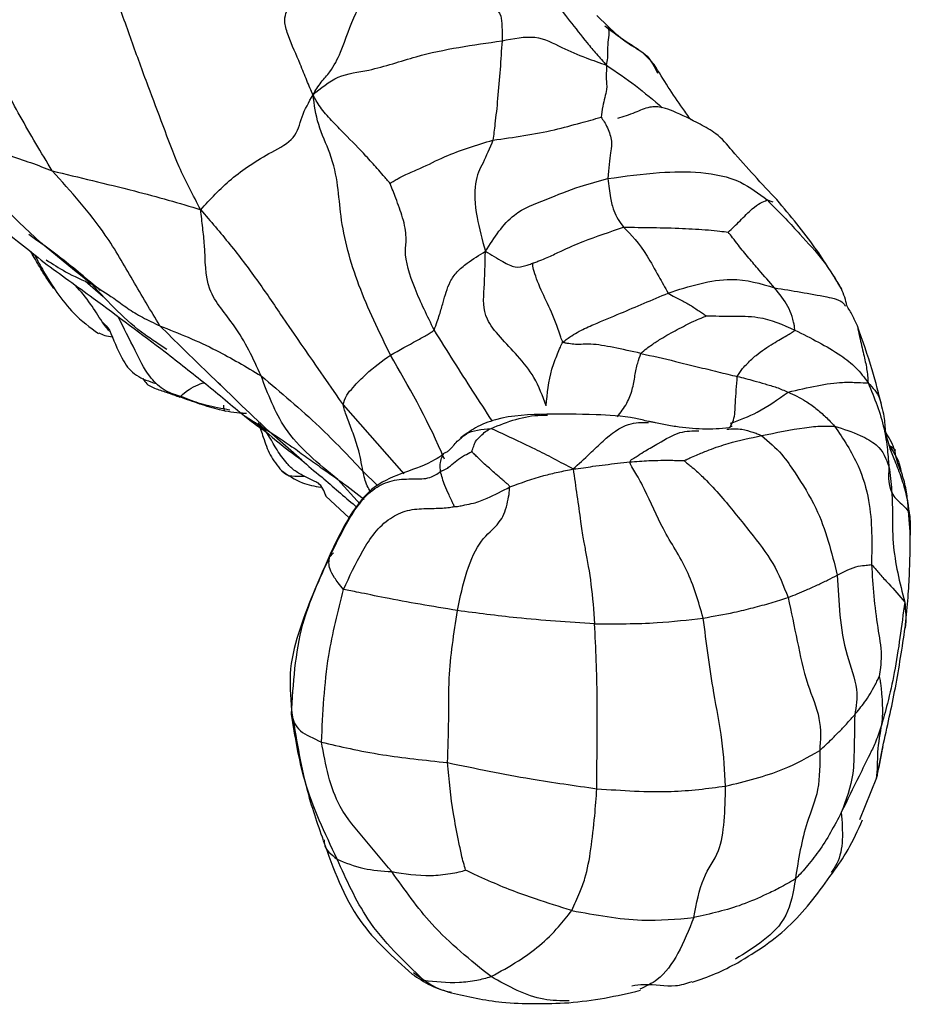
# Model space of a CAD drawing. Units: millimetres. Extents: x 11 to 1473, y 12 to 1049.
# Drawn here: x 1213 to 1229, y 658 to 676 of the extents above; entities that cross this region are included whole.
import ezdxf

# ---------------------------------------------------------------- set-up
doc = ezdxf.new("R2010")
doc.units = ezdxf.units.MM
doc.header["$LTSCALE"] = 5

msp = doc.modelspace()

# ---------------------------------------------------------------- linework, layer by layer
at = {"color": 7, "linetype": 'Continuous', "lineweight": 25}
for p, q in [((1223.464, 675.733), (1223.264, 675.927)), ((1226.325, 672.615), (1226.426, 672.58)), ((1213.086, 671.687), (1213.122, 671.63)), ((1213.133, 671.612), (1213.122, 671.632)), ((1214.391, 670.875), (1214.065, 671.159)), ((1215.531, 669.931), (1215.378, 670.033)), ((1216.504, 669.29), (1216.454, 669.328)), ((1218.702, 668.933), (1219.792, 667.694)), ((1216.939, 668.731), (1217.372, 668.458)), ((1217.962, 667.942), (1217.372, 668.458)), ((1228.444, 668.432), (1228.515, 668.204)), ((1219.059, 667.741), (1219.321, 667.482)), ((1218.195, 667.556), (1218.015, 667.649)), ((1219.008, 667.147), (1218.606, 667.595)), ((1218.39, 667.292), (1218.808, 666.902)), ((1218.459, 666.196), (1218.529, 666.276)), ((1228.286, 662.233), (1227.98, 661.475)), ((1219.966, 658.736), (1220.155, 658.595))]:
    msp.add_line(p, q, dxfattribs=at)
for points, knots in [([(1221.227, 676.828), (1221.259, 676.678), (1221.324, 676.384), (1221.398, 676.03), (1221.563, 676), (1221.56, 675.651), (1221.558, 675.474)], [0, 0, 0, 0, 0.283646, 0.558813, 0.776243, 1, 1, 1, 1]), ([(1222.021, 676.857), (1222.169, 676.642), (1222.412, 676.288), (1222.772, 675.839), (1223.029, 675.505), (1223.257, 675.236), (1223.376, 675.104), (1223.437, 675.036)], [0, 0, 0, 0, 0.338741, 0.558065, 0.777375, 0.887026, 1, 1, 1, 1]), ([(1218.161, 674.504), (1218.208, 674.582), (1218.297, 674.732), (1218.5, 674.943), (1218.715, 675.365), (1218.869, 675.9), (1219.124, 676.301), (1219.323, 676.568), (1219.513, 676.596), (1219.625, 676.545), (1219.682, 676.52)], [0, 0, 0, 0, 0.0854101, 0.1637928, 0.2849534, 0.5048383, 0.6299748, 0.7547168, 0.8770665, 1, 1, 1, 1]), ([(1213.474, 673.138), (1213.277, 673.467), (1212.881, 674.128), (1212.403, 675.051), (1211.944, 675.763), (1211.626, 676.185), (1211.479, 676.377), (1211.426, 676.468), (1211.404, 676.505)], [0, 0, 0, 0, 0.279488, 0.561359, 0.809391, 0.918543, 0.966571, 1, 1, 1, 1]), ([(1216.142, 672.439), (1216.006, 672.698), (1215.736, 673.211), (1215.469, 673.949), (1215.178, 674.708), (1214.902, 675.47), (1214.701, 676.035), (1214.601, 676.315)], [0, 0, 0, 0, 0.190351, 0.376821, 0.563533, 0.783601, 1, 1, 1, 1]), ([(1218.161, 674.504), (1218.125, 674.586), (1218.054, 674.747), (1217.912, 675.111), (1217.741, 675.483), (1217.64, 675.81), (1217.666, 675.968), (1217.718, 676.051), (1217.733, 676.13), (1217.739, 676.172), (1217.729, 676.19), (1217.725, 676.198)], [0, 0, 0, 0, 0.162781, 0.319633, 0.566309, 0.688503, 0.810352, 0.918241, 0.965087, 0.98313, 1, 1, 1, 1]), ([(1224.29, 675.049), (1224.229, 675.119), (1224.106, 675.26), (1223.778, 675.455), (1223.553, 675.626), (1223.403, 675.74)], [0, 0, 0, 0, 0.243845, 0.493898, 1, 1, 1, 1]), ([(1223.437, 675.036), (1223.445, 675.08), (1223.46, 675.159), (1223.459, 675.295), (1223.463, 675.438), (1223.493, 675.623), (1223.474, 675.697), (1223.464, 675.733)], [0, 0, 0, 0, 0.178833, 0.316942, 0.563415, 0.783328, 1, 1, 1, 1]), ([(1223.464, 675.733), (1223.583, 675.622), (1223.794, 675.423), (1224.188, 675.236), (1224.3, 675.004), (1224.353, 674.894)], [0, 0, 0, 0, 0.4042233, 0.718628, 1, 1, 1, 1]), ([(1218.161, 674.504), (1218.303, 674.626), (1218.587, 674.87), (1219.28, 674.946), (1220.226, 675.29), (1221.038, 675.402), (1221.558, 675.474)], [0, 0, 0, 0, 0.157129, 0.314341, 0.561368, 1, 1, 1, 1]), ([(1221.558, 675.474), (1221.536, 675.134), (1221.503, 674.643), (1221.434, 673.997), (1221.407, 673.784), (1221.395, 673.69)], [0, 0, 0, 0, 0.560176, 0.806765, 1, 1, 1, 1]), ([(1221.558, 675.474), (1221.764, 675.517), (1222.171, 675.602), (1222.613, 675.357), (1223.034, 675.178), (1223.313, 675.08), (1223.437, 675.036)], [0, 0, 0, 0, 0.281, 0.556582, 0.803171, 1, 1, 1, 1]), ([(1223.437, 675.036), (1223.435, 674.99), (1223.432, 674.897), (1223.426, 674.757), (1223.457, 674.636), (1223.363, 674.304), (1223.345, 674.163), (1223.338, 674.102)], [0, 0, 0, 0, 0.161405, 0.318009, 0.563948, 0.80974, 1, 1, 1, 1]), ([(1223.437, 675.036), (1223.612, 674.917), (1223.96, 674.681), (1224.28, 674.408), (1224.439, 674.273)], [0, 0, 0, 0, 0.503774, 1, 1, 1, 1]), ([(1224.955, 674.054), (1224.905, 674.122), (1224.68, 674.427), (1224.46, 674.778), (1224.29, 675.05)], [0, 0, 0, 0, 0.223608, 1, 1, 1, 1]), ([(1216.142, 672.439), (1216.314, 672.627), (1216.657, 673.004), (1217.268, 673.406), (1217.87, 673.71), (1217.941, 674.117), (1218.087, 674.374), (1218.161, 674.504)], [0, 0, 0, 0, 0.28083, 0.560897, 0.70488, 0.849403, 1, 1, 1, 1]), ([(1219.555, 669.828), (1219.35, 670.246), (1218.941, 671.082), (1218.623, 672.272), (1218.612, 673.186), (1218.231, 673.97), (1218.184, 674.325), (1218.161, 674.504)], [0, 0, 0, 0, 0.281304, 0.561653, 0.804302, 0.901409, 1, 1, 1, 1]), ([(1219.548, 672.909), (1219.507, 672.957), (1219.431, 673.047), (1219.285, 673.214), (1219.064, 673.464), (1218.779, 673.75), (1218.494, 674.039), (1218.271, 674.296), (1218.198, 674.434), (1218.161, 674.504)], [0, 0, 0, 0, 0.092082, 0.169338, 0.307379, 0.553743, 0.700562, 0.846857, 1, 1, 1, 1]), ([(1226.497, 672.621), (1226.228, 672.907), (1225.865, 673.291), (1225.445, 673.802), (1225.043, 674.017), (1224.724, 674.176), (1224.436, 674.286), (1224.196, 674.299), (1223.929, 674.171), (1223.736, 674.111), (1223.631, 674.078)], [0, 0, 0, 0, 0.32929, 0.443104, 0.528669, 0.679647, 0.740195, 0.812813, 0.898321, 1, 1, 1, 1]), ([(1221.395, 673.69), (1221.768, 673.742), (1222.305, 673.817), (1222.939, 673.992), (1223.216, 674.068), (1223.338, 674.102)], [0, 0, 0, 0, 0.55995, 0.806501, 1, 1, 1, 1]), ([(1223.338, 674.102), (1223.376, 674.05), (1223.444, 673.958), (1223.545, 673.66), (1223.51, 673.529), (1223.476, 673.175), (1223.459, 672.999)], [0, 0, 0, 0, 0.312709, 0.559975, 0.780168, 1, 1, 1, 1]), ([(1214.188, 671.101), (1213.631, 671.538), (1212.636, 672.319), (1211.949, 673.358), (1211.646, 673.815)], [0, 0, 0, 0, 0.559665, 1, 1, 1, 1]), ([(1211.646, 673.815), (1211.865, 673.738), (1212.226, 673.612), (1212.673, 673.418), (1213.092, 673.29), (1213.346, 673.189), (1213.474, 673.138)], [0, 0, 0, 0, 0.3399797, 0.5599992, 0.7800078, 1, 1, 1, 1]), ([(1219.548, 672.909), (1219.553, 672.913), (1219.563, 672.922), (1219.586, 672.938), (1219.628, 672.966), (1219.707, 673.014), (1219.863, 673.089), (1220.153, 673.207), (1220.642, 673.464), (1221.102, 673.602), (1221.395, 673.69)], [0, 0, 0, 0, 0.009382, 0.021365, 0.045674, 0.089288, 0.167275, 0.307286, 0.557064, 1, 1, 1, 1]), ([(1221.395, 673.69), (1221.334, 673.545), (1221.213, 673.255), (1221.055, 672.992), (1221.07, 672.372), (1221.201, 671.902), (1221.259, 671.694)], [0, 0, 0, 0, 0.278116, 0.557439, 0.804459, 1, 1, 1, 1]), ([(1215.407, 670.355), (1215.245, 670.628), (1214.921, 671.173), (1214.361, 672.157), (1213.81, 672.766), (1213.474, 673.138)], [0, 0, 0, 0, 0.27979, 0.559943, 1, 1, 1, 1]), ([(1213.474, 673.138), (1213.954, 673.023), (1214.623, 672.863), (1215.573, 672.616), (1215.951, 672.498), (1216.142, 672.439)], [0, 0, 0, 0, 0.557697, 0.777321, 1, 1, 1, 1]), ([(1221.259, 671.694), (1221.338, 671.817), (1221.493, 672.058), (1221.815, 672.421), (1222.35, 672.623), (1222.912, 672.855), (1223.291, 672.955), (1223.459, 672.999)], [0, 0, 0, 0, 0.160588, 0.316424, 0.561616, 0.806855, 1, 1, 1, 1]), ([(1223.459, 672.999), (1223.768, 673.042), (1224.321, 673.118), (1225.127, 673.133), (1225.817, 673), (1226.17, 672.733), (1226.325, 672.615)], [0, 0, 0, 0, 0.314451, 0.561578, 0.806672, 1, 1, 1, 1]), ([(1223.459, 672.999), (1223.475, 672.879), (1223.504, 672.666), (1223.571, 672.36), (1223.676, 672.218), (1223.744, 672.126)], [0, 0, 0, 0, 0.31518, 0.560607, 1, 1, 1, 1]), ([(1220.339, 670.279), (1220.217, 670.527), (1219.973, 671.019), (1219.788, 671.627), (1219.853, 671.919), (1219.789, 672.279), (1219.66, 672.618), (1219.582, 672.822), (1219.548, 672.909)], [0, 0, 0, 0, 0.282434, 0.561989, 0.685908, 0.808613, 0.918151, 1, 1, 1, 1]), ([(1225.622, 672.038), (1225.693, 672.103), (1225.836, 672.235), (1226.107, 672.526), (1226.243, 672.581), (1226.325, 672.615)], [0, 0, 0, 0, 0.276275, 0.559897, 1, 1, 1, 1]), ([(1226.325, 672.615), (1226.437, 672.502), (1226.638, 672.302), (1226.978, 671.925), (1227.34, 671.545), (1227.551, 671.193), (1227.655, 671.02)], [0, 0, 0, 0, 0.219112, 0.391767, 0.7001, 1, 1, 1, 1]), ([(1227.657, 671.022), (1227.511, 671.264), (1227.203, 671.772), (1226.74, 672.329), (1226.497, 672.621)], [0, 0, 0, 0, 0.4755713, 1, 1, 1, 1]), ([(1216.142, 672.439), (1216.319, 672.234), (1216.669, 671.827), (1217.159, 671.182), (1217.806, 670.22), (1218.332, 669.464), (1218.702, 668.933)], [0, 0, 0, 0, 0.189702, 0.375811, 0.561926, 1, 1, 1, 1]), ([(1217.227, 669.456), (1217.085, 669.764), (1216.833, 670.315), (1216.208, 670.974), (1216.232, 671.646), (1216.178, 672.118), (1216.154, 672.331), (1216.142, 672.439)], [0, 0, 0, 0, 0.312918, 0.557925, 0.802915, 0.899789, 1, 1, 1, 1]), ([(1212.447, 672.172), (1212.601, 672.061), (1212.9, 671.844), (1213.186, 671.608), (1213.326, 671.493)], [0, 0, 0, 0, 0.511705, 1, 1, 1, 1]), ([(1222.126, 671.485), (1222.139, 671.489), (1222.164, 671.499), (1222.214, 671.518), (1222.293, 671.549), (1222.432, 671.607), (1222.674, 671.726), (1223.118, 671.917), (1223.499, 672.044), (1223.744, 672.126)], [0, 0, 0, 0, 0.023534, 0.047918, 0.091616, 0.1696, 0.30891, 0.557436, 1, 1, 1, 1]), ([(1223.744, 672.126), (1223.88, 671.987), (1224.076, 671.787), (1224.357, 671.272), (1224.486, 671.043), (1224.543, 670.942)], [0, 0, 0, 0, 0.55949, 0.807338, 1, 1, 1, 1]), ([(1223.744, 672.126), (1224.095, 672.123), (1224.6, 672.118), (1225.181, 672.086), (1225.455, 672.059), (1225.573, 672.044), (1225.622, 672.038)], [0, 0, 0, 0, 0.563336, 0.811531, 0.920717, 1, 1, 1, 1]), ([(1214.335, 670.991), (1214.101, 671.189), (1213.671, 671.554), (1213.247, 671.854), (1213.053, 671.992)], [0, 0, 0, 0, 0.542592, 1, 1, 1, 1]), ([(1226.457, 671.036), (1226.363, 671.142), (1226.21, 671.317), (1225.996, 671.568), (1225.832, 671.77), (1225.711, 671.925), (1225.649, 672.004), (1225.622, 672.038)], [0, 0, 0, 0, 0.3422037, 0.5635934, 0.7850759, 0.9090749, 1, 1, 1, 1]), ([(1213.133, 671.612), (1213.129, 671.622), (1213.121, 671.639), (1213.105, 671.665), (1213.095, 671.677), (1213.091, 671.682)], [0, 0, 0, 0, 0.4338599, 0.7788098, 1, 1, 1, 1]), ([(1213.504, 671.022), (1213.43, 671.129), (1213.298, 671.321), (1213.184, 671.523), (1213.133, 671.612)], [0, 0, 0, 0, 0.559925, 1, 1, 1, 1]), ([(1213.155, 671.631), (1213.208, 671.53), (1213.333, 671.294), (1213.475, 671.077), (1213.557, 670.952)], [0, 0, 0, 0, 0.425779, 1, 1, 1, 1]), ([(1220.339, 670.279), (1220.358, 670.33), (1220.391, 670.42), (1220.446, 670.588), (1220.52, 670.835), (1220.579, 671.081), (1220.739, 671.33), (1220.967, 671.511), (1221.147, 671.624), (1221.259, 671.694)], [0, 0, 0, 0, 0.09727, 0.174452, 0.312197, 0.558271, 0.680003, 0.80235, 1, 1, 1, 1]), ([(1222.351, 668.918), (1222.288, 669.091), (1222.175, 669.401), (1221.772, 669.913), (1221.185, 670.457), (1221.244, 671.007), (1221.254, 671.464), (1221.259, 671.694)], [0, 0, 0, 0, 0.1751764, 0.3150858, 0.5642337, 0.7804782, 1, 1, 1, 1]), ([(1221.259, 671.694), (1221.364, 671.63), (1221.551, 671.516), (1221.8, 671.384), (1221.953, 671.43), (1222.054, 671.459), (1222.1, 671.476), (1222.119, 671.482), (1222.126, 671.485)], [0, 0, 0, 0, 0.321289, 0.565952, 0.812148, 0.92109, 0.969204, 1, 1, 1, 1]), ([(1213.326, 671.493), (1213.623, 671.278), (1214.376, 670.734), (1215.078, 670.207), (1215.503, 669.888)], [0, 0, 0, 0, 0.394532, 1, 1, 1, 1]), ([(1213.367, 671.54), (1213.48, 671.467), (1213.731, 671.301), (1214.025, 671.172), (1214.188, 671.101)], [0, 0, 0, 0, 0.446197, 1, 1, 1, 1]), ([(1222.653, 670.063), (1222.646, 670.075), (1222.63, 670.1), (1222.614, 670.157), (1222.584, 670.242), (1222.527, 670.393), (1222.424, 670.666), (1222.244, 671.019), (1222.121, 671.347), (1222.108, 671.467), (1222.115, 671.478), (1222.123, 671.483), (1222.126, 671.485)], [0, 0, 0, 0, 0.022688, 0.047402, 0.086454, 0.156201, 0.28118, 0.502828, 0.754919, 0.893858, 0.956392, 1, 1, 1, 1]), ([(1214.51, 670.256), (1214.508, 670.257), (1214.454, 670.306), (1214.336, 670.471), (1214.164, 670.764), (1213.988, 670.97), (1213.895, 671.079)], [0, 0, 0, 0, 0.006288, 0.211583, 0.581472, 1, 1, 1, 1]), ([(1214.188, 671.101), (1214.319, 671.02), (1214.535, 670.887), (1214.824, 670.668), (1215.088, 670.505), (1215.3, 670.405), (1215.407, 670.355)], [0, 0, 0, 0, 0.339978, 0.560022, 0.77997, 1, 1, 1, 1]), ([(1215.378, 670.033), (1215.3, 670.084), (1214.851, 670.377), (1214.488, 670.773), (1214.188, 671.101)], [0, 0, 0, 0, 0.174598, 1, 1, 1, 1]), ([(1224.543, 670.942), (1224.732, 671.003), (1225.109, 671.125), (1225.799, 671.236), (1226.207, 671.112), (1226.457, 671.036)], [0, 0, 0, 0, 0.280409, 0.559564, 1, 1, 1, 1]), ([(1213.557, 670.952), (1213.654, 670.823), (1213.871, 670.536), (1214.151, 670.329), (1214.305, 670.215)], [0, 0, 0, 0, 0.45063, 1, 1, 1, 1]), ([(1222.653, 670.063), (1222.704, 670.102), (1222.796, 670.171), (1222.98, 670.278), (1223.275, 670.41), (1223.81, 670.63), (1224.257, 670.82), (1224.543, 670.942)], [0, 0, 0, 0, 0.097162, 0.174507, 0.312763, 0.559966, 1, 1, 1, 1]), ([(1224.543, 670.942), (1224.584, 670.918), (1224.657, 670.875), (1224.795, 670.804), (1224.944, 670.73), (1225.074, 670.635), (1225.164, 670.576), (1225.203, 670.549), (1225.221, 670.539), (1225.228, 670.535), (1225.229, 670.533), (1225.23, 670.533)], [0, 0, 0, 0, 0.178921, 0.317593, 0.565177, 0.813321, 0.922537, 0.971023, 0.990899, 0.997029, 1, 1, 1, 1]), ([(1226.822, 670.276), (1226.819, 670.302), (1226.814, 670.348), (1226.796, 670.436), (1226.767, 670.551), (1226.685, 670.75), (1226.546, 670.924), (1226.457, 671.036)], [0, 0, 0, 0, 0.097183, 0.174612, 0.31288, 0.558926, 1, 1, 1, 1]), ([(1226.457, 671.036), (1226.772, 670.986), (1227.21, 670.917), (1227.664, 670.815), (1227.719, 670.725), (1227.73, 670.706)], [0, 0, 0, 0, 0.667753, 0.929731, 1, 1, 1, 1]), ([(1227.756, 670.717), (1227.745, 670.766), (1227.722, 670.866), (1227.679, 670.97), (1227.657, 671.022)], [0, 0, 0, 0, 0.4964791, 1, 1, 1, 1]), ([(1227.944, 670.355), (1227.915, 670.417), (1227.858, 670.541), (1227.79, 670.658), (1227.756, 670.717)], [0, 0, 0, 0, 0.502544, 1, 1, 1, 1]), ([(1215.77, 669.073), (1215.665, 669.114), (1215.455, 669.194), (1215.166, 669.492), (1214.941, 669.962), (1214.76, 670.316), (1214.657, 670.518)], [0, 0, 0, 0, 0.177006, 0.351881, 0.631863, 1, 1, 1, 1]), ([(1224.053, 669.859), (1224.088, 669.889), (1224.15, 669.944), (1224.271, 670.029), (1224.452, 670.148), (1224.708, 670.289), (1224.947, 670.411), (1225.123, 670.489), (1225.198, 670.52), (1225.23, 670.533)], [0, 0, 0, 0, 0.097741, 0.1756457, 0.3147823, 0.5634448, 0.8119752, 0.9213325, 1, 1, 1, 1]), ([(1225.23, 670.533), (1225.383, 670.531), (1225.691, 670.527), (1226.253, 670.53), (1226.606, 670.372), (1226.822, 670.276)], [0, 0, 0, 0, 0.278464, 0.560107, 1, 1, 1, 1]), ([(1214.377, 670.417), (1214.424, 670.375), (1214.485, 670.319), (1214.519, 670.238), (1214.528, 670.218)], [0, 0, 0, 0, 0.755948, 1, 1, 1, 1]), ([(1215.407, 670.355), (1215.746, 670.22), (1216.353, 669.978), (1216.96, 669.615), (1217.227, 669.456)], [0, 0, 0, 0, 0.559983, 1, 1, 1, 1]), ([(1217.372, 668.458), (1217, 668.809), (1216.338, 669.435), (1215.691, 670.075), (1215.407, 670.355)], [0, 0, 0, 0, 0.560753, 1, 1, 1, 1]), ([(1228.386, 668.906), (1228.331, 669.124), (1228.208, 669.609), (1228.038, 670.091), (1227.944, 670.355)], [0, 0, 0, 0, 0.45127, 1, 1, 1, 1]), ([(1227.946, 670.349), (1227.958, 670.287), (1227.992, 670.113), (1228.057, 669.848), (1228.118, 669.578), (1228.131, 669.415), (1228.138, 669.332)], [0, 0, 0, 0, 0.166689, 0.464308, 0.729769, 1, 1, 1, 1]), ([(1214.312, 670.226), (1214.346, 670.209), (1214.418, 670.173), (1214.507, 670.164), (1214.555, 670.159)], [0, 0, 0, 0, 0.468543, 1, 1, 1, 1]), ([(1214.528, 670.218), (1214.6, 670.042), (1214.729, 669.731), (1214.92, 669.489), (1215.155, 669.375), (1215.278, 669.337), (1215.34, 669.318)], [0, 0, 0, 0, 0.395399, 0.700329, 0.850965, 1, 1, 1, 1]), ([(1219.555, 669.828), (1219.716, 669.918), (1219.948, 670.048), (1220.183, 670.175), (1220.279, 670.233), (1220.321, 670.265), (1220.339, 670.279)], [0, 0, 0, 0, 0.560388, 0.80733, 0.91599, 1, 1, 1, 1]), ([(1221.385, 668.642), (1221.269, 668.82), (1220.92, 669.351), (1220.572, 669.908), (1220.339, 670.279)], [0, 0, 0, 0, 0.333889, 1, 1, 1, 1]), ([(1225.787, 669.444), (1225.818, 669.493), (1225.872, 669.58), (1225.991, 669.703), (1226.16, 669.863), (1226.444, 670.049), (1226.641, 670.159), (1226.754, 670.225), (1226.801, 670.26), (1226.822, 670.276)], [0, 0, 0, 0, 0.097508, 0.175013, 0.313685, 0.561067, 0.806743, 0.915576, 1, 1, 1, 1]), ([(1226.822, 670.276), (1227.107, 670.134), (1227.506, 669.936), (1227.933, 669.608), (1228.069, 669.425), (1228.138, 669.332)], [0, 0, 0, 0, 0.557396, 0.776382, 1, 1, 1, 1]), ([(1222.351, 668.918), (1222.371, 669.139), (1222.401, 669.457), (1222.536, 669.8), (1222.601, 669.964), (1222.637, 670.033), (1222.653, 670.063)], [0, 0, 0, 0, 0.561112, 0.807467, 0.915646, 1, 1, 1, 1]), ([(1224.053, 669.859), (1223.886, 669.896), (1223.555, 669.969), (1223.146, 670.039), (1222.935, 670.012), (1222.782, 670.03), (1222.71, 670.042), (1222.673, 670.047), (1222.66, 670.058), (1222.653, 670.063)], [0, 0, 0, 0, 0.281748, 0.560193, 0.808234, 0.917104, 0.964844, 0.983154, 1, 1, 1, 1]), ([(1215.503, 669.888), (1215.747, 669.696), (1216.227, 669.318), (1216.702, 668.925), (1216.936, 668.73)], [0, 0, 0, 0, 0.506582, 1, 1, 1, 1]), ([(1218.702, 668.933), (1218.716, 668.99), (1218.741, 669.093), (1218.916, 669.287), (1219.17, 669.554), (1219.405, 669.721), (1219.555, 669.828)], [0, 0, 0, 0, 0.173371, 0.311763, 0.558577, 1, 1, 1, 1]), ([(1220.522, 667.956), (1220.505, 667.998), (1220.219, 668.674), (1219.876, 669.269), (1219.555, 669.828)], [0, 0, 0, 0, 0.062439, 1, 1, 1, 1]), ([(1223.631, 668.719), (1223.691, 668.796), (1223.802, 668.939), (1223.908, 669.212), (1223.944, 669.448), (1223.986, 669.669), (1224.033, 669.801), (1224.053, 669.859)], [0, 0, 0, 0, 0.245813, 0.455735, 0.668323, 0.85463, 1, 1, 1, 1]), ([(1224.053, 669.859), (1224.26, 669.812), (1224.601, 669.734), (1225.071, 669.619), (1225.441, 669.526), (1225.672, 669.471), (1225.787, 669.444)], [0, 0, 0, 0, 0.340394, 0.560635, 0.78052, 1, 1, 1, 1]), ([(1217.227, 669.456), (1217.581, 669.158), (1218.215, 668.627), (1218.801, 668.012), (1219.059, 667.741)], [0, 0, 0, 0, 0.559709, 1, 1, 1, 1]), ([(1218.606, 667.595), (1218.257, 667.877), (1217.634, 668.38), (1217.351, 669.127), (1217.227, 669.456)], [0, 0, 0, 0, 0.56023, 1, 1, 1, 1]), ([(1215.104, 669.406), (1215.12, 669.381), (1215.178, 669.288), (1215.338, 669.222), (1215.556, 669.15), (1215.697, 669.099), (1215.77, 669.073)], [0, 0, 0, 0, 0.110084, 0.399519, 0.690129, 1, 1, 1, 1]), ([(1215.77, 669.073), (1215.797, 669.104), (1215.85, 669.164), (1216.122, 669.325), (1216.208, 669.327), (1216.209, 669.327)], [0, 0, 0, 0, 0.498281, 0.993395, 1, 1, 1, 1]), ([(1225.652, 668.53), (1225.677, 668.572), (1225.744, 668.687), (1225.751, 669.027), (1225.774, 669.286), (1225.787, 669.444)], [0, 0, 0, 0, 0.178975, 0.49848, 1, 1, 1, 1]), ([(1225.787, 669.444), (1225.886, 669.42), (1226.048, 669.381), (1226.282, 669.309), (1226.494, 669.251), (1226.63, 669.193), (1226.698, 669.163)], [0, 0, 0, 0, 0.342144, 0.561441, 0.780837, 1, 1, 1, 1]), ([(1226.698, 669.163), (1227.055, 669.245), (1227.553, 669.358), (1227.964, 669.332), (1228.08, 669.332), (1228.138, 669.332)], [0, 0, 0, 0, 0.5564461, 0.7766639, 1, 1, 1, 1]), ([(1228.138, 669.332), (1228.194, 669.196), (1228.304, 668.926), (1228.43, 668.523), (1228.478, 668.197), (1228.5, 667.971), (1228.509, 667.869), (1228.513, 667.825)], [0, 0, 0, 0, 0.283246, 0.562071, 0.807479, 0.915515, 1, 1, 1, 1]), ([(1228.138, 669.332), (1228.222, 669.242), (1228.343, 669.112), (1228.37, 668.953), (1228.379, 668.904)], [0, 0, 0, 0, 0.693934, 1, 1, 1, 1]), ([(1215.533, 669.176), (1215.586, 669.156), (1215.691, 669.118), (1215.775, 669.092), (1215.816, 669.08)], [0, 0, 0, 0, 0.504911, 1, 1, 1, 1]), ([(1225.662, 668.603), (1225.826, 668.663), (1226.185, 668.794), (1226.517, 669.033), (1226.698, 669.163)], [0, 0, 0, 0, 0.453982, 1, 1, 1, 1]), ([(1226.698, 669.163), (1226.806, 669.114), (1226.983, 669.033), (1227.202, 668.87), (1227.377, 668.72), (1227.482, 668.608), (1227.535, 668.551)], [0, 0, 0, 0, 0.337842, 0.556899, 0.776195, 1, 1, 1, 1]), ([(1216.963, 668.779), (1216.94, 668.78), (1216.777, 668.786), (1216.494, 668.832), (1216.126, 668.948), (1215.89, 669.031), (1215.77, 669.073)], [0, 0, 0, 0, 0.055728, 0.391814, 0.692063, 1, 1, 1, 1]), ([(1215.816, 669.08), (1215.835, 669.071), (1215.98, 669.004), (1216.247, 668.929), (1216.519, 668.873), (1216.665, 668.843)], [0, 0, 0, 0, 0.065671, 0.499671, 1, 1, 1, 1]), ([(1216.553, 668.928), (1216.554, 668.9), (1216.555, 668.846), (1216.578, 668.83), (1216.589, 668.822)], [0, 0, 0, 0, 0.505214, 1, 1, 1, 1]), ([(1219.059, 667.741), (1219.033, 667.882), (1218.986, 668.135), (1218.864, 668.472), (1218.788, 668.673), (1218.728, 668.832), (1218.71, 668.902), (1218.702, 668.933)], [0, 0, 0, 0, 0.3140755, 0.5601615, 0.8068572, 0.9153524, 1, 1, 1, 1]), ([(1222.365, 668.765), (1222.055, 668.758), (1221.619, 668.748), (1221.09, 668.542), (1220.901, 668.404), (1220.814, 668.341)], [0, 0, 0, 0, 0.5706818, 0.8045553, 1, 1, 1, 1]), ([(1221.36, 668.51), (1221.51, 668.57), (1221.812, 668.692), (1222.145, 668.75), (1222.335, 668.749), (1222.373, 668.749)], [0, 0, 0, 0, 0.441228, 0.8901485, 1, 1, 1, 1]), ([(1224.189, 668.635), (1224.112, 668.654), (1223.776, 668.734), (1223.077, 668.769), (1222.636, 668.767), (1222.365, 668.765)], [0, 0, 0, 0, 0.101693, 0.446452, 1, 1, 1, 1]), ([(1228.379, 668.904), (1228.395, 668.845), (1228.436, 668.692), (1228.441, 668.531), (1228.444, 668.432)], [0, 0, 0, 0, 0.386639, 1, 1, 1, 1]), ([(1216.936, 668.731), (1217.017, 668.667), (1217.151, 668.563), (1217.291, 668.466), (1217.345, 668.428)], [0, 0, 0, 0, 0.608701, 1, 1, 1, 1]), ([(1217.128, 668.614), (1217.259, 668.499), (1217.52, 668.269), (1217.812, 668.049), (1217.958, 667.94)], [0, 0, 0, 0, 0.500887, 1, 1, 1, 1]), ([(1217.178, 668.609), (1217.208, 668.524), (1217.276, 668.331), (1217.372, 668.026), (1217.519, 667.844), (1217.593, 667.753)], [0, 0, 0, 0, 0.281857, 0.640176, 1, 1, 1, 1]), ([(1218.015, 667.649), (1217.953, 667.68), (1217.832, 667.739), (1217.665, 667.905), (1217.463, 668.184), (1217.335, 668.455), (1217.192, 668.596), (1217.178, 668.609)], [0, 0, 0, 0, 0.152818, 0.300954, 0.536129, 0.956093, 1, 1, 1, 1]), ([(1222.836, 667.782), (1222.936, 667.873), (1223.115, 668.034), (1223.43, 668.348), (1223.799, 668.624), (1224.071, 668.619), (1224.19, 668.616)], [0, 0, 0, 0, 0.236865, 0.421379, 0.749181, 1, 1, 1, 1]), ([(1225.164, 668.499), (1225.002, 668.508), (1224.758, 668.522), (1224.477, 668.58), (1224.335, 668.607), (1224.263, 668.621), (1224.227, 668.628), (1224.205, 668.632), (1224.194, 668.634), (1224.189, 668.635)], [0, 0, 0, 0, 0.492925, 0.743189, 0.869718, 0.933423, 0.96541, 0.981717, 1, 1, 1, 1]), ([(1217.372, 668.458), (1217.508, 668.369), (1217.733, 668.221), (1218.051, 667.989), (1218.325, 667.793), (1218.513, 667.661), (1218.606, 667.595)], [0, 0, 0, 0, 0.33995, 0.559983, 0.77999, 1, 1, 1, 1]), ([(1220.821, 668.335), (1220.852, 668.363), (1220.976, 668.475), (1221.196, 668.495), (1221.36, 668.51)], [0, 0, 0, 0, 0.249015, 1, 1, 1, 1]), ([(1221.015, 668.091), (1221.015, 668.092), (1221.016, 668.094), (1221.017, 668.099), (1221.02, 668.107), (1221.025, 668.124), (1221.035, 668.153), (1221.054, 668.206), (1221.089, 668.301), (1221.173, 668.371), (1221.262, 668.46), (1221.327, 668.493), (1221.36, 668.51)], [0, 0, 0, 0, 0.00394, 0.0099532, 0.0222134, 0.0466156, 0.0898195, 0.1669841, 0.3042017, 0.5486093, 0.7675239, 1, 1, 1, 1]), ([(1221.36, 668.51), (1221.616, 668.394), (1221.972, 668.233), (1222.484, 667.973), (1222.718, 667.846), (1222.836, 667.782)], [0, 0, 0, 0, 0.557583, 0.777756, 1, 1, 1, 1]), ([(1223.856, 667.909), (1223.859, 667.917), (1223.864, 667.933), (1223.893, 667.954), (1223.94, 667.985), (1224.022, 668.039), (1224.169, 668.129), (1224.43, 668.276), (1224.75, 668.469), (1224.983, 668.468), (1225.095, 668.468)], [0, 0, 0, 0, 0.015841, 0.034071, 0.06501, 0.12039, 0.2193, 0.396085, 0.710736, 1, 1, 1, 1]), ([(1225.642, 668.522), (1225.562, 668.513), (1225.401, 668.496), (1225.244, 668.498), (1225.164, 668.499)], [0, 0, 0, 0, 0.492996, 1, 1, 1, 1]), ([(1225.6, 668.497), (1225.69, 668.503), (1225.849, 668.513), (1226.027, 668.453), (1226.144, 668.417), (1226.195, 668.394), (1226.222, 668.381)], [0, 0, 0, 0, 0.421728, 0.739494, 0.864235, 1, 1, 1, 1]), ([(1225.696, 668.546), (1225.687, 668.547), (1225.67, 668.549), (1225.651, 668.531), (1225.642, 668.522)], [0, 0, 0, 0, 0.509369, 1, 1, 1, 1]), ([(1226.222, 668.381), (1226.485, 668.436), (1226.865, 668.515), (1227.296, 668.557), (1227.462, 668.553), (1227.535, 668.551)], [0, 0, 0, 0, 0.56006, 0.806529, 1, 1, 1, 1]), ([(1227.535, 668.551), (1227.69, 668.321), (1227.967, 667.909), (1228.219, 667.047), (1228.206, 666.447), (1228.198, 666.063)], [0, 0, 0, 0, 0.312277, 0.558779, 1, 1, 1, 1]), ([(1227.535, 668.551), (1227.695, 668.5), (1227.979, 668.409), (1228.386, 668.175), (1228.463, 667.962), (1228.513, 667.825)], [0, 0, 0, 0, 0.313949, 0.560664, 1, 1, 1, 1]), ([(1228.622, 668.098), (1228.603, 668.155), (1228.568, 668.265), (1228.484, 668.383), (1228.45, 668.456), (1228.44, 668.476)], [0, 0, 0, 0, 0.430892, 0.837598, 1, 1, 1, 1]), ([(1220.572, 668.092), (1220.582, 668.099), (1220.601, 668.112), (1220.617, 668.127), (1220.647, 668.155), (1220.692, 668.206), (1220.74, 668.276), (1220.797, 668.317), (1220.821, 668.335)], [0, 0, 0, 0, 0.0617039, 0.1283089, 0.2332123, 0.4205303, 0.7551201, 1, 1, 1, 1]), ([(1224.835, 667.931), (1224.836, 667.932), (1224.837, 667.934), (1224.842, 667.937), (1224.851, 667.942), (1224.871, 667.952), (1224.91, 667.969), (1224.982, 668.001), (1225.109, 668.057), (1225.332, 668.146), (1225.715, 668.276), (1226.024, 668.34), (1226.222, 668.381)], [0, 0, 0, 0, 0.001953, 0.004561, 0.009845, 0.021909, 0.046262, 0.089954, 0.167954, 0.307243, 0.555879, 1, 1, 1, 1]), ([(1226.222, 668.381), (1226.349, 668.274), (1226.579, 668.082), (1226.886, 667.62), (1227.323, 666.929), (1227.481, 666.285), (1227.582, 665.874)], [0, 0, 0, 0, 0.173219, 0.312371, 0.561035, 1, 1, 1, 1]), ([(1220.451, 667.736), (1220.459, 667.74), (1220.475, 667.75), (1220.495, 667.755), (1220.528, 667.768), (1220.578, 667.792), (1220.645, 667.853), (1220.743, 667.932), (1220.868, 668.024), (1220.97, 668.071), (1221.015, 668.091)], [0, 0, 0, 0, 0.028433, 0.056113, 0.099597, 0.176967, 0.315581, 0.563519, 0.811553, 1, 1, 1, 1]), ([(1220.493, 668.019), (1220.498, 668.034), (1220.514, 668.071), (1220.55, 668.084), (1220.572, 668.092)], [0, 0, 0, 0, 0.378579, 1, 1, 1, 1]), ([(1221.698, 667.459), (1221.693, 667.469), (1221.685, 667.49), (1221.654, 667.511), (1221.613, 667.548), (1221.542, 667.608), (1221.421, 667.716), (1221.257, 667.858), (1221.143, 667.966), (1221.058, 668.048), (1221.028, 668.078), (1221.015, 668.091)], [0, 0, 0, 0, 0.026581, 0.05414, 0.097593, 0.175228, 0.313998, 0.561792, 0.809576, 0.918694, 1, 1, 1, 1]), ([(1228.886, 666.934), (1228.886, 666.936), (1228.885, 666.94), (1228.884, 666.951), (1228.882, 666.97), (1228.878, 667.007), (1228.87, 667.072), (1228.854, 667.188), (1228.812, 667.391), (1228.73, 667.658), (1228.632, 667.9), (1228.558, 668.086), (1228.529, 668.164), (1228.515, 668.204)], [0, 0, 0, 0, 0.004569, 0.010917, 0.023344, 0.04778, 0.091155, 0.16853, 0.306572, 0.553224, 0.800013, 0.896982, 1, 1, 1, 1]), ([(1228.515, 668.204), (1228.611, 668.064), (1228.71, 667.92), (1228.724, 667.746), (1228.724, 667.742)], [0, 0, 0, 0, 0.97743, 1, 1, 1, 1]), ([(1228.515, 668.204), (1228.579, 668.168), (1228.645, 668.131), (1228.62, 668.1), (1228.62, 668.1)], [0, 0, 0, 0, 0.986874, 1, 1, 1, 1]), ([(1228.726, 667.742), (1228.713, 667.776), (1228.687, 667.843), (1228.647, 667.956), (1228.632, 668.041), (1228.622, 668.098)], [0, 0, 0, 0, 0.236797, 0.475753, 1, 1, 1, 1]), ([(1217.958, 667.94), (1218.071, 667.84), (1218.197, 667.729), (1218.334, 667.624), (1218.349, 667.613)], [0, 0, 0, 0, 0.893918, 1, 1, 1, 1]), ([(1220.49, 668.03), (1220.446, 668.002), (1220.067, 667.762), (1219.349, 667.657), (1218.798, 666.938), (1218.593, 666.511), (1218.49, 666.295)], [0, 0, 0, 0, 0.055802, 0.485922, 0.73932, 1, 1, 1, 1]), ([(1220.451, 667.736), (1220.447, 667.824), (1220.442, 667.932), (1220.485, 668.006), (1220.493, 668.019)], [0, 0, 0, 0, 0.813849, 1, 1, 1, 1]), ([(1222.836, 667.782), (1222.898, 667.789), (1223.017, 667.803), (1223.208, 667.833), (1223.413, 667.856), (1223.635, 667.889), (1223.782, 667.903), (1223.856, 667.909)], [0, 0, 0, 0, 0.17906, 0.347292, 0.564977, 0.782561, 1, 1, 1, 1]), ([(1223.856, 667.909), (1223.97, 667.918), (1224.156, 667.933), (1224.412, 667.938), (1224.595, 667.939), (1224.723, 667.935), (1224.793, 667.935), (1224.823, 667.932), (1224.835, 667.931)], [0, 0, 0, 0, 0.341451, 0.562312, 0.783136, 0.906766, 0.961157, 1, 1, 1, 1]), ([(1225.174, 665.104), (1225.088, 665.398), (1224.916, 665.989), (1224.453, 666.647), (1224.191, 667.292), (1223.992, 667.653), (1223.907, 667.798), (1223.864, 667.865), (1223.858, 667.895), (1223.856, 667.909)], [0, 0, 0, 0, 0.279016, 0.560711, 0.808791, 0.91771, 0.965741, 0.984016, 1, 1, 1, 1]), ([(1224.835, 667.931), (1224.839, 667.927), (1224.846, 667.918), (1224.865, 667.901), (1224.901, 667.873), (1224.967, 667.82), (1225.081, 667.719), (1225.28, 667.532), (1225.606, 667.168), (1225.997, 666.671), (1226.457, 666.096), (1226.618, 665.68), (1226.698, 665.472)], [0, 0, 0, 0, 0.0050875, 0.0117543, 0.0244515, 0.0491167, 0.0927595, 0.1705741, 0.3096501, 0.5579561, 0.779165, 1, 1, 1, 1]), ([(1217.593, 667.753), (1217.714, 667.67), (1217.931, 667.522), (1218.188, 667.473), (1218.301, 667.452)], [0, 0, 0, 0, 0.560339, 1, 1, 1, 1]), ([(1218.015, 667.649), (1217.853, 667.64), (1217.683, 667.629), (1217.599, 667.751), (1217.595, 667.757)], [0, 0, 0, 0, 0.950943, 1, 1, 1, 1]), ([(1218.459, 666.196), (1218.57, 666.425), (1218.79, 666.881), (1219.161, 667.42), (1219.626, 667.6), (1219.951, 667.604), (1220.207, 667.6), (1220.364, 667.674), (1220.422, 667.716), (1220.451, 667.736)], [0, 0, 0, 0, 0.282998, 0.563978, 0.687307, 0.812328, 0.919764, 0.96064, 1, 1, 1, 1]), ([(1219.197, 667.365), (1219.175, 667.403), (1219.109, 667.517), (1219.079, 667.651), (1219.059, 667.741)], [0, 0, 0, 0, 0.329632, 1, 1, 1, 1]), ([(1220.703, 667.105), (1220.703, 667.106), (1220.703, 667.108), (1220.701, 667.113), (1220.697, 667.122), (1220.688, 667.139), (1220.671, 667.173), (1220.642, 667.238), (1220.594, 667.343), (1220.507, 667.531), (1220.473, 667.656), (1220.451, 667.736)], [0, 0, 0, 0, 0.0040001, 0.0099731, 0.0220858, 0.0464241, 0.0900839, 0.1680856, 0.3073104, 0.5555827, 1, 1, 1, 1]), ([(1221.698, 667.459), (1221.898, 667.532), (1222.177, 667.634), (1222.57, 667.726), (1222.746, 667.763), (1222.836, 667.782)], [0, 0, 0, 0, 0.552403, 0.770859, 1, 1, 1, 1]), ([(1222.836, 667.782), (1222.882, 667.463), (1222.945, 667.022), (1223.02, 666.492), (1223.067, 666.274), (1223.168, 665.704), (1223.204, 665.238), (1223.222, 665.002)], [0, 0, 0, 0, 0.313978, 0.433191, 0.558639, 0.777072, 1, 1, 1, 1]), ([(1228.513, 667.825), (1228.5, 667.638), (1228.481, 667.369), (1228.758, 667.139), (1228.861, 667.026), (1228.879, 666.971), (1228.884, 666.945), (1228.886, 666.934)], [0, 0, 0, 0, 0.564676, 0.812336, 0.921175, 0.969174, 1, 1, 1, 1]), ([(1228.513, 667.825), (1228.531, 667.682), (1228.563, 667.426), (1228.579, 666.966), (1228.568, 666.289), (1228.706, 665.741), (1228.795, 665.391)], [0, 0, 0, 0, 0.176115, 0.314632, 0.561634, 1, 1, 1, 1]), ([(1228.895, 666.595), (1228.895, 666.596), (1228.895, 666.597), (1228.886, 666.744), (1228.864, 667.109), (1228.82, 667.429), (1228.778, 667.597), (1228.751, 667.676), (1228.737, 667.717), (1228.731, 667.735), (1228.727, 667.741), (1228.726, 667.742), (1228.726, 667.742)], [0, 0, 0, 0, 0.0061459, 0.0126153, 0.4952826, 0.7479991, 0.8742086, 0.9372178, 0.9686984, 0.9840586, 0.9917796, 1, 1, 1, 1]), ([(1218.396, 667.297), (1218.359, 667.388), (1218.311, 667.506), (1218.216, 667.547), (1218.195, 667.556)], [0, 0, 0, 0, 0.77194, 1, 1, 1, 1]), ([(1218.318, 667.64), (1218.518, 667.464), (1218.731, 667.276), (1218.944, 667.099), (1218.957, 667.088)], [0, 0, 0, 0, 0.937126, 1, 1, 1, 1]), ([(1218.606, 667.595), (1218.752, 667.49), (1218.914, 667.374), (1219.067, 667.246), (1219.083, 667.233)], [0, 0, 0, 0, 0.900281, 1, 1, 1, 1]), ([(1220.703, 667.105), (1220.738, 667.108), (1220.801, 667.114), (1220.911, 667.142), (1221.085, 667.171), (1221.358, 667.28), (1221.565, 667.389), (1221.698, 667.459)], [0, 0, 0, 0, 0.091995, 0.169855, 0.309232, 0.556304, 1, 1, 1, 1]), ([(1220.756, 665.238), (1220.805, 665.477), (1220.904, 665.952), (1221.182, 666.556), (1221.429, 666.702), (1221.596, 666.958), (1221.65, 667.143), (1221.684, 667.31), (1221.694, 667.414), (1221.698, 667.459)], [0, 0, 0, 0, 0.252169, 0.501394, 0.755093, 0.823034, 0.89126, 0.953827, 1, 1, 1, 1]), ([(1218.711, 665.617), (1218.817, 665.85), (1219.028, 666.313), (1219.404, 666.846), (1219.858, 667.056), (1220.181, 667.073), (1220.431, 667.074), (1220.603, 667.089), (1220.675, 667.101), (1220.703, 667.105)], [0, 0, 0, 0, 0.282844, 0.562412, 0.685359, 0.809552, 0.919167, 0.967448, 1, 1, 1, 1]), ([(1228.886, 666.934), (1228.888, 666.895), (1228.893, 666.822), (1228.897, 666.709), (1228.895, 666.635), (1228.894, 666.595)], [0, 0, 0, 0, 0.347615, 0.65178, 1, 1, 1, 1]), ([(1228.801, 664.921), (1228.819, 665.087), (1228.853, 665.411), (1228.893, 666.029), (1228.894, 666.368), (1228.895, 666.595)], [0, 0, 0, 0, 0.25649, 0.501076, 1, 1, 1, 1]), ([(1218.49, 666.295), (1218.288, 665.843), (1217.986, 665.164), (1217.715, 664.195), (1217.754, 663.696), (1217.774, 663.446)], [0, 0, 0, 0, 0.499204, 0.749282, 1, 1, 1, 1]), ([(1217.776, 663.376), (1217.807, 663.924), (1217.863, 664.909), (1218.276, 665.801), (1218.459, 666.196)], [0, 0, 0, 0, 0.556992, 1, 1, 1, 1]), ([(1218.711, 665.617), (1218.677, 665.657), (1218.616, 665.727), (1218.532, 665.853), (1218.43, 666.028), (1218.448, 666.13), (1218.459, 666.196)], [0, 0, 0, 0, 0.17541, 0.313598, 0.560162, 1, 1, 1, 1]), ([(1227.582, 665.874), (1227.712, 665.941), (1227.901, 666.038), (1228.098, 666.049), (1228.168, 666.059), (1228.198, 666.063)], [0, 0, 0, 0, 0.5597681, 0.8065179, 1, 1, 1, 1]), ([(1228.198, 666.063), (1228.224, 665.686), (1228.261, 665.142), (1228.385, 664.526), (1228.363, 664.233), (1228.346, 664.108), (1228.339, 664.055)], [0, 0, 0, 0, 0.561575, 0.809722, 0.919031, 1, 1, 1, 1]), ([(1228.198, 666.063), (1228.228, 666.032), (1228.282, 665.977), (1228.356, 665.876), (1228.557, 665.672), (1228.702, 665.5), (1228.795, 665.391)], [0, 0, 0, 0, 0.176169, 0.314742, 0.561132, 1, 1, 1, 1]), ([(1226.698, 665.472), (1226.81, 665.517), (1226.995, 665.592), (1227.227, 665.698), (1227.413, 665.785), (1227.525, 665.844), (1227.582, 665.874)], [0, 0, 0, 0, 0.339965, 0.559992, 0.780043, 1, 1, 1, 1]), ([(1227.582, 665.874), (1227.595, 665.634), (1227.621, 665.155), (1227.721, 664.467), (1227.976, 663.852), (1227.921, 663.513), (1227.897, 663.364)], [0, 0, 0, 0, 0.281411, 0.560757, 0.805611, 1, 1, 1, 1]), ([(1218.313, 662.876), (1218.338, 663.397), (1218.382, 664.33), (1218.611, 665.223), (1218.711, 665.617)], [0, 0, 0, 0, 0.558946, 1, 1, 1, 1]), ([(1220.756, 665.238), (1220.304, 665.313), (1219.654, 665.421), (1218.985, 665.564), (1218.795, 665.601), (1218.711, 665.617)], [0, 0, 0, 0, 0.559307, 0.806131, 1, 1, 1, 1]), ([(1225.174, 665.104), (1225.363, 665.136), (1225.675, 665.19), (1226.07, 665.289), (1226.399, 665.375), (1226.599, 665.44), (1226.698, 665.472)], [0, 0, 0, 0, 0.339901, 0.559987, 0.77999, 1, 1, 1, 1]), ([(1226.698, 665.472), (1226.754, 665.211), (1226.866, 664.692), (1227.007, 663.971), (1227.307, 663.286), (1227.281, 662.911), (1227.268, 662.722)], [0, 0, 0, 0, 0.281346, 0.560133, 0.778617, 1, 1, 1, 1]), ([(1228.795, 665.391), (1228.74, 664.966), (1228.663, 664.356), (1228.499, 663.608), (1228.409, 663.284), (1228.369, 663.141)], [0, 0, 0, 0, 0.560097, 0.806541, 1, 1, 1, 1]), ([(1228.795, 665.391), (1228.811, 665.234), (1228.828, 665.078), (1228.801, 664.923), (1228.801, 664.923)], [0, 0, 0, 0, 0.997215, 1, 1, 1, 1]), ([(1220.579, 662.505), (1220.588, 662.762), (1220.606, 663.277), (1220.591, 664.159), (1220.693, 664.829), (1220.756, 665.238)], [0, 0, 0, 0, 0.279819, 0.559972, 1, 1, 1, 1]), ([(1223.222, 665.002), (1222.752, 665.031), (1221.912, 665.084), (1221.109, 665.191), (1220.756, 665.238)], [0, 0, 0, 0, 0.559636, 1, 1, 1, 1]), ([(1223.222, 665.002), (1223.602, 665), (1224.28, 664.997), (1224.901, 665.071), (1225.174, 665.104)], [0, 0, 0, 0, 0.56004, 1, 1, 1, 1]), ([(1225.576, 662.083), (1225.561, 662.355), (1225.529, 662.9), (1225.323, 663.932), (1225.231, 664.659), (1225.174, 665.104)], [0, 0, 0, 0, 0.278409, 0.558285, 1, 1, 1, 1]), ([(1223.263, 662.037), (1223.264, 662.348), (1223.266, 662.903), (1223.276, 663.861), (1223.243, 664.557), (1223.222, 665.002)], [0, 0, 0, 0, 0.313686, 0.56062, 1, 1, 1, 1]), ([(1228.4, 662.789), (1228.48, 663.144), (1228.647, 663.876), (1228.75, 664.574), (1228.803, 664.933)], [0, 0, 0, 0, 0.485615, 1, 1, 1, 1]), ([(1227.897, 663.364), (1227.957, 663.439), (1228.056, 663.563), (1228.178, 663.742), (1228.249, 663.878), (1228.305, 663.981), (1228.329, 664.033), (1228.339, 664.055)], [0, 0, 0, 0, 0.342913, 0.564767, 0.78673, 0.911, 1, 1, 1, 1]), ([(1228.339, 664.055), (1228.345, 664.023), (1228.355, 663.964), (1228.369, 663.86), (1228.384, 663.719), (1228.394, 663.538), (1228.397, 663.334), (1228.378, 663.205), (1228.369, 663.141)], [0, 0, 0, 0, 0.1013059, 0.1855829, 0.3361027, 0.5574577, 0.7788356, 1, 1, 1, 1]), ([(1217.774, 663.446), (1217.854, 662.964), (1217.997, 662.099), (1218.237, 661.415), (1218.343, 661.113)], [0, 0, 0, 0, 0.557304, 1, 1, 1, 1]), ([(1217.776, 663.376), (1217.8, 663.272), (1217.844, 663.085), (1218.17, 662.94), (1218.313, 662.876)], [0, 0, 0, 0, 0.559935, 1, 1, 1, 1]), ([(1218.594, 660.773), (1218.374, 661.237), (1217.982, 662.065), (1217.839, 662.976), (1217.776, 663.376)], [0, 0, 0, 0, 0.560287, 1, 1, 1, 1]), ([(1227.268, 662.722), (1227.343, 662.792), (1227.466, 662.907), (1227.628, 663.073), (1227.766, 663.217), (1227.853, 663.315), (1227.897, 663.364)], [0, 0, 0, 0, 0.340859, 0.560568, 0.780272, 1, 1, 1, 1]), ([(1227.897, 663.364), (1227.894, 663.157), (1227.888, 662.789), (1227.873, 662.187), (1227.741, 661.836), (1227.656, 661.611)], [0, 0, 0, 0, 0.313997, 0.560601, 1, 1, 1, 1]), ([(1228.369, 663.141), (1228.335, 663.046), (1228.275, 662.876), (1228.136, 662.586), (1227.924, 662.164), (1227.761, 661.827), (1227.656, 661.611)], [0, 0, 0, 0, 0.1754895, 0.3135323, 0.5598206, 1, 1, 1, 1]), ([(1228.369, 663.141), (1228.34, 662.971), (1228.298, 662.726), (1228.305, 662.445), (1228.293, 662.31), (1228.288, 662.257), (1228.286, 662.233)], [0, 0, 0, 0, 0.5612668, 0.8082962, 0.9169837, 1, 1, 1, 1]), ([(1218.313, 662.876), (1218.647, 662.795), (1219.244, 662.651), (1220.171, 662.55), (1220.579, 662.505)], [0, 0, 0, 0, 0.5595101, 1, 1, 1, 1]), ([(1219.577, 660.547), (1219.418, 660.736), (1219.101, 661.116), (1218.512, 661.796), (1218.388, 662.466), (1218.313, 662.876)], [0, 0, 0, 0, 0.280501, 0.56065, 1, 1, 1, 1]), ([(1228.4, 662.79), (1228.397, 662.775), (1228.364, 662.589), (1228.324, 662.404), (1228.286, 662.233)], [0, 0, 0, 0, 0.07998, 1, 1, 1, 1]), ([(1228.304, 662.298), (1228.322, 662.381), (1228.357, 662.548), (1228.385, 662.708), (1228.4, 662.789)], [0, 0, 0, 0, 0.494219, 1, 1, 1, 1]), ([(1225.576, 662.083), (1225.936, 662.172), (1226.578, 662.33), (1227.057, 662.603), (1227.268, 662.722)], [0, 0, 0, 0, 0.559895, 1, 1, 1, 1]), ([(1227.268, 662.722), (1227.27, 662.48), (1227.273, 662), (1226.977, 661.339), (1226.885, 660.766), (1226.83, 660.416)], [0, 0, 0, 0, 0.282044, 0.560633, 1, 1, 1, 1]), ([(1220.579, 662.505), (1221.079, 662.402), (1221.973, 662.218), (1222.869, 662.093), (1223.263, 662.037)], [0, 0, 0, 0, 0.559396, 1, 1, 1, 1]), ([(1220.904, 660.573), (1220.878, 660.663), (1220.831, 660.826), (1220.765, 661.173), (1220.653, 661.704), (1220.608, 662.193), (1220.579, 662.505)], [0, 0, 0, 0, 0.171085, 0.310207, 0.558861, 1, 1, 1, 1]), ([(1228.286, 662.233), (1228.287, 662.234), (1228.289, 662.235), (1228.296, 662.249), (1228.303, 662.265), (1228.305, 662.283), (1228.304, 662.296), (1228.304, 662.298)], [0, 0, 0, 0, 0.14762, 0.289782, 0.51309, 0.91169, 1, 1, 1, 1]), ([(1222.812, 659.847), (1222.862, 659.958), (1222.952, 660.157), (1223.078, 660.483), (1223.159, 660.947), (1223.223, 661.502), (1223.251, 661.874), (1223.263, 662.037)], [0, 0, 0, 0, 0.175378, 0.313431, 0.559643, 0.806453, 1, 1, 1, 1]), ([(1223.263, 662.037), (1223.716, 662.005), (1224.526, 661.947), (1225.255, 662.042), (1225.576, 662.083)], [0, 0, 0, 0, 0.559473, 1, 1, 1, 1]), ([(1225.005, 659.722), (1225.053, 659.974), (1225.149, 660.478), (1225.555, 660.947), (1225.568, 661.652), (1225.576, 662.083)], [0, 0, 0, 0, 0.280401, 0.559537, 1, 1, 1, 1]), ([(1227.656, 661.611), (1227.53, 661.369), (1227.348, 661.02), (1227.066, 660.676), (1226.925, 660.511), (1226.859, 660.445), (1226.83, 660.416)], [0, 0, 0, 0, 0.5601163, 0.8067897, 0.9153063, 1, 1, 1, 1]), ([(1227.656, 661.611), (1227.68, 661.277), (1227.708, 660.867), (1227.511, 660.585), (1227.475, 660.534)], [0, 0, 0, 0, 0.817354, 1, 1, 1, 1]), ([(1227.496, 660.521), (1227.593, 660.654), (1227.789, 660.926), (1227.953, 661.292), (1228.037, 661.478)], [0, 0, 0, 0, 0.4916, 1, 1, 1, 1]), ([(1218.345, 661.107), (1218.526, 660.6), (1218.86, 659.665), (1219.602, 659.008), (1219.942, 658.707)], [0, 0, 0, 0, 0.54261, 1, 1, 1, 1]), ([(1218.364, 661.118), (1218.363, 661.095), (1218.36, 660.951), (1218.487, 660.854), (1218.594, 660.773)], [0, 0, 0, 0, 0.164943, 1, 1, 1, 1]), ([(1218.594, 660.773), (1218.742, 660.708), (1219.008, 660.591), (1219.403, 660.56), (1219.577, 660.547)], [0, 0, 0, 0, 0.559563, 1, 1, 1, 1]), ([(1220.155, 658.595), (1219.791, 658.939), (1219.141, 659.553), (1218.761, 660.4), (1218.594, 660.773)], [0, 0, 0, 0, 0.559229, 1, 1, 1, 1]), ([(1219.577, 660.547), (1219.803, 660.51), (1220.129, 660.457), (1220.561, 660.497), (1220.773, 660.538), (1220.866, 660.562), (1220.904, 660.573)], [0, 0, 0, 0, 0.564263, 0.812708, 0.921983, 1, 1, 1, 1]), ([(1221.36, 658.661), (1220.991, 658.955), (1220.332, 659.48), (1219.808, 660.22), (1219.577, 660.547)], [0, 0, 0, 0, 0.559218, 1, 1, 1, 1]), ([(1222.812, 659.847), (1222.595, 659.915), (1222.236, 660.028), (1221.738, 660.202), (1221.386, 660.351), (1221.105, 660.473), (1220.97, 660.54), (1220.904, 660.573)], [0, 0, 0, 0, 0.341971, 0.563332, 0.784535, 0.895196, 1, 1, 1, 1]), ([(1225.795, 658.911), (1225.963, 659.012), (1226.297, 659.215), (1226.913, 659.713), (1227.264, 660.198), (1227.496, 660.521)], [0, 0, 0, 0, 0.252798, 0.504674, 1, 1, 1, 1]), ([(1226.83, 660.416), (1226.737, 660.36), (1226.571, 660.261), (1226.248, 660.111), (1225.766, 659.892), (1225.302, 659.788), (1225.005, 659.722)], [0, 0, 0, 0, 0.175359, 0.313479, 0.560113, 1, 1, 1, 1]), ([(1226.83, 660.416), (1226.791, 660.183), (1226.714, 659.72), (1226.267, 659.291), (1225.924, 659.079), (1225.753, 658.974)], [0, 0, 0, 0, 0.336603, 0.669959, 1, 1, 1, 1]), ([(1221.36, 658.661), (1221.524, 658.75), (1221.816, 658.91), (1222.239, 659.21), (1222.557, 659.525), (1222.734, 659.748), (1222.812, 659.847)], [0, 0, 0, 0, 0.313649, 0.560312, 0.806491, 1, 1, 1, 1]), ([(1222.812, 659.847), (1223.238, 659.769), (1223.998, 659.63), (1224.697, 659.694), (1225.005, 659.722)], [0, 0, 0, 0, 0.55991, 1, 1, 1, 1]), ([(1225.005, 659.722), (1224.824, 659.277), (1224.585, 658.688), (1224.142, 658.485), (1224.034, 658.436)], [0, 0, 0, 0, 0.75512, 1, 1, 1, 1]), ([(1224.977, 658.562), (1225.118, 658.609), (1225.397, 658.703), (1225.663, 658.842), (1225.795, 658.911)], [0, 0, 0, 0, 0.502686, 1, 1, 1, 1]), ([(1219.942, 658.707), (1220.05, 658.634), (1220.267, 658.488), (1220.52, 658.409), (1220.647, 658.369)], [0, 0, 0, 0, 0.495889, 1, 1, 1, 1]), ([(1220.155, 658.595), (1220.359, 658.572), (1220.654, 658.538), (1221.081, 658.585), (1221.275, 658.638), (1221.36, 658.661)], [0, 0, 0, 0, 0.559158, 0.806042, 1, 1, 1, 1]), ([(1222.766, 658.225), (1222.613, 658.226), (1222.134, 658.23), (1221.674, 658.486), (1221.36, 658.661)], [0, 0, 0, 0, 0.3189355, 1, 1, 1, 1]), ([(1220.648, 658.375), (1220.632, 658.378), (1220.452, 658.403), (1220.296, 658.504), (1220.155, 658.595)], [0, 0, 0, 0, 0.092084, 1, 1, 1, 1]), ([(1223.891, 658.497), (1223.964, 658.507), (1224.235, 658.544), (1224.609, 658.453), (1224.875, 658.541), (1224.973, 658.573)], [0, 0, 0, 0, 0.186987, 0.700553, 1, 1, 1, 1]), ([(1220.647, 658.369), (1220.944, 658.302), (1221.603, 658.152), (1222.348, 658.176), (1222.756, 658.189)], [0, 0, 0, 0, 0.451579, 1, 1, 1, 1]), ([(1222.756, 658.189), (1222.972, 658.214), (1223.406, 658.264), (1223.831, 658.364), (1224.046, 658.415)], [0, 0, 0, 0, 0.496358, 1, 1, 1, 1])]:
    msp.add_open_spline(points, degree=3, knots=knots, dxfattribs=at)

doc.saveas('drawing.dxf')
